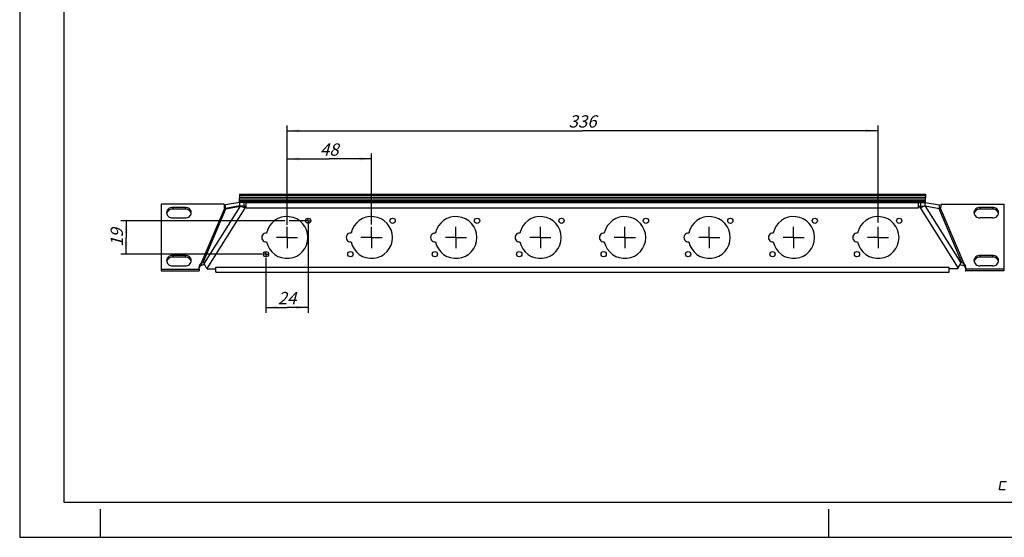
# Model space of a CAD drawing. Units: millimetres. Extents: x 0 to 420, y 0 to 297.
# Drawn here: x 0 to 280, y 0 to 147 of the extents above; entities that cross this region are included whole.
import ezdxf

# ---------------------------------------------------------------- set-up
doc = ezdxf.new("R2010")
doc.units = ezdxf.units.MM
doc.header["$LTSCALE"] = 23.1
doc.linetypes.add('CENTER', pattern=[0.6, 0.375, -0.075, 0.075, -0.075])
doc.layers.get('0').update_dxf_attribs({"linetype": 'CONTINUOUS'})
doc.layers.add('BEZUGSACHSEN', color=7, linetype='CONTINUOUS')
doc.layers.add('ZEICHNUNGSBEMASSUNGEN', color=7, linetype='CONTINUOUS')
doc.styles.get("Standard").update_dxf_attribs({"font": 'txt', "width": 0.7})
doc.dimstyles.new('DIMSTYLE_2', dxfattribs={"dimtxt": 3.5, "dimasz": 3.5, "dimexe": 1.5, "dimexo": 0, "dimgap": 0.875, "dimtad": 1, "dimdec": 3, "dimlfac": 2, "dimdsep": 46, "dimtxsty": 'STANDARD', "dimblk": '_FILLED', "dimblk1": '_FILLED', "dimblk2": '_FILLED', "dimcen": 0.09, "dimclrt": 5, "dimadec": 0, "dimazin": 0, "dimtp": 0.3, "dimtm": 0.3, "dimtfac": 1, "dimtdec": 3, "dimtofl": 0, "dimtmove": 0, "dimatfit": 3, "dimldrblk": '_FILLED', "dimfxl": 1, "dimtolj": 1, "dimarcsym": 0})
doc.dimstyles.new('DIMSTYLE_4', dxfattribs={"dimtxt": 3.5, "dimasz": 3.5, "dimexe": 1.5, "dimexo": 0, "dimgap": 0.875, "dimtad": 1, "dimdec": 3, "dimlfac": 2, "dimdsep": 46, "dimtxsty": 'STANDARD', "dimblk": '_FILLED', "dimblk1": '_FILLED', "dimblk2": '_FILLED', "dimcen": 0.09, "dimclrt": 5, "dimadec": 0, "dimazin": 0, "dimtp": 0.2, "dimtm": 0.2, "dimtfac": 1, "dimtdec": 3, "dimtofl": 0, "dimtmove": 0, "dimatfit": 3, "dimldrblk": '_FILLED', "dimfxl": 1, "dimtolj": 1, "dimarcsym": 0})
doc.dimstyles.new('DIMSTYLE_5', dxfattribs={"dimtxt": 3.5, "dimasz": 3.5, "dimexe": 1.5, "dimexo": 0, "dimgap": 0.875, "dimtad": 1, "dimdec": 3, "dimlfac": 2, "dimdsep": 46, "dimtxsty": 'STANDARD', "dimblk": '_FILLED', "dimblk1": '_FILLED', "dimblk2": '_FILLED', "dimcen": 0.09, "dimclrt": 5, "dimadec": 0, "dimazin": 0, "dimtp": 0.5, "dimtm": 0.5, "dimtfac": 1, "dimtdec": 3, "dimtofl": 0, "dimtmove": 0, "dimatfit": 3, "dimldrblk": '_FILLED', "dimfxl": 1, "dimtolj": 1, "dimarcsym": 0})

# ---------------------------------------------------------------- blocks, each defined once
blk = doc.blocks.new('_FILLED')
at = {"color": 0, "linetype": 'BYBLOCK'}
blk.add_solid([(0, 0), (-1, 0.125), (-1, -0.125)], dxfattribs=at)
blk = doc.blocks.new('*D3')
at = {"layer": 'ZEICHNUNGSBEMASSUNGEN', "color": 2, "linetype": 'CONTINUOUS'}
for p, q in [((82, 89.16), (82, 63.89)), ((70, 79.47), (70, 63.89)), ((70, 65.39), (76, 65.39)), ((82, 65.39), (76, 65.39))]:
    blk.add_line(p, q, dxfattribs=at)
at = {"layer": 'ZEICHNUNGSBEMASSUNGEN', "color": 2, "linetype": 'CONTINUOUS', "xscale": 3.5, "yscale": 3.5, "zscale": 3.5, "rotation": 180}
blk.add_blockref('_FILLED', (70, 65.39), dxfattribs=at)
at = {"layer": 'ZEICHNUNGSBEMASSUNGEN', "color": 2, "linetype": 'CONTINUOUS', "xscale": 3.5, "yscale": 3.5, "zscale": 3.5}
blk.add_blockref('_FILLED', (82, 65.39), dxfattribs=at)
at = {"layer": 'ZEICHNUNGSBEMASSUNGEN', "color": 5, "linetype": 'CONTINUOUS', "insert": (76, 69.8), "char_height": 3.5, "width": 8.25, "attachment_point": 2, "line_spacing_factor": 0.9}
blk.add_mtext('\\Q15.0;24', dxfattribs=at)
blk = doc.blocks.new('*D4')
at = {"layer": 'ZEICHNUNGSBEMASSUNGEN', "color": 2, "linetype": 'CONTINUOUS'}
for p, q in [((75.33, 90.04), (28.75, 90.04)), ((30.25, 90.04), (30.25, 85.29)), ((81.19, 90.04), (76.62, 90.04)), ((30.25, 80.54), (30.25, 85.29)), ((68.86, 80.54), (28.75, 80.54))]:
    blk.add_line(p, q, dxfattribs=at)
at = {"layer": 'ZEICHNUNGSBEMASSUNGEN', "color": 2, "linetype": 'CONTINUOUS', "xscale": 3.5, "yscale": 3.5, "zscale": 3.5}
for p, rotation in [((30.25, 90.04), 90), ((30.25, 80.54), 270)]:
    blk.add_blockref('_FILLED', p, dxfattribs=dict(at, rotation=rotation))
at = {"layer": 'ZEICHNUNGSBEMASSUNGEN', "color": 5, "linetype": 'CONTINUOUS', "insert": (25.84, 85.29), "char_height": 3.5, "width": 7.125, "attachment_point": 2, "rotation": 90, "line_spacing_factor": 0.9}
blk.add_mtext('\\Q15.0;19', dxfattribs=at)
blk = doc.blocks.new('*D5')
at = {"layer": 'ZEICHNUNGSBEMASSUNGEN', "color": 2, "linetype": 'CONTINUOUS'}
for p, q in [((76, 88.9), (76, 109.14)), ((76, 107.64), (88, 107.64)), ((100, 107.64), (88, 107.64)), ((100, 89.01), (100, 109.14))]:
    blk.add_line(p, q, dxfattribs=at)
at = {"layer": 'ZEICHNUNGSBEMASSUNGEN', "color": 2, "linetype": 'CONTINUOUS', "xscale": 3.5, "yscale": 3.5, "zscale": 3.5, "rotation": 180}
blk.add_blockref('_FILLED', (76, 107.64), dxfattribs=at)
at = {"layer": 'ZEICHNUNGSBEMASSUNGEN', "color": 2, "linetype": 'CONTINUOUS', "xscale": 3.5, "yscale": 3.5, "zscale": 3.5}
blk.add_blockref('_FILLED', (100, 107.64), dxfattribs=at)
at = {"layer": 'ZEICHNUNGSBEMASSUNGEN', "color": 5, "linetype": 'CONTINUOUS', "insert": (88, 112.05), "char_height": 3.5, "width": 8.25, "attachment_point": 2, "line_spacing_factor": 0.9}
blk.add_mtext('\\Q15.0;48', dxfattribs=at)
blk = doc.blocks.new('*D6')
at = {"layer": 'ZEICHNUNGSBEMASSUNGEN', "color": 2, "linetype": 'CONTINUOUS'}
for p, q in [((76, 90.05), (76, 117.14)), ((76, 115.64), (160, 115.64)), ((244, 115.64), (160, 115.64)), ((244, 89.53), (244, 117.14))]:
    blk.add_line(p, q, dxfattribs=at)
at = {"layer": 'ZEICHNUNGSBEMASSUNGEN', "color": 2, "linetype": 'CONTINUOUS', "xscale": 3.5, "yscale": 3.5, "zscale": 3.5, "rotation": 180}
blk.add_blockref('_FILLED', (76, 115.64), dxfattribs=at)
at = {"layer": 'ZEICHNUNGSBEMASSUNGEN', "color": 2, "linetype": 'CONTINUOUS', "xscale": 3.5, "yscale": 3.5, "zscale": 3.5}
blk.add_blockref('_FILLED', (244, 115.64), dxfattribs=at)
at = {"layer": 'ZEICHNUNGSBEMASSUNGEN', "color": 5, "linetype": 'CONTINUOUS', "insert": (160, 120.05), "char_height": 3.5, "width": 11.625, "attachment_point": 2, "line_spacing_factor": 0.9}
blk.add_mtext('\\Q15.0;336', dxfattribs=at)

msp = doc.modelspace()

# ---------------------------------------------------------------- linework, layer by layer
at = {"color": 7, "linetype": 'CONTINUOUS'}
for p, q in [((0, 297), (0, 0)), ((12.5, 287), (12.5, 10)), ((62.49996, 97.64396), (62.49991, 96.5868)), ((62.49996, 95.25757), (62.49992, 96.5604)), ((62.49992, 96.5604), (257.49992, 96.5604)), ((257.49992, 95.8982), (62.49992, 95.8982)), ((257.49992, 95.79297), (62.49992, 95.79297)), ((257.49992, 95.38903), (62.49992, 95.38903)), ((62.49996, 97.64396), (257.49996, 97.64396)), ((62.61592, 94.26003), (62.61592, 95.2576)), ((78.74994, 95.24191), (78.74994, 95.33322)), ((78.74994, 95.33322), (91.24994, 95.33322)), ((91.24994, 95.24191), (91.24994, 95.33322)), ((128.74994, 95.24191), (128.74994, 95.33322)), ((128.74994, 95.33322), (141.24994, 95.33322)), ((141.24994, 95.24191), (141.24994, 95.33322)), ((178.74999, 95.33322), (191.24999, 95.33322)), ((178.74999, 95.24191), (178.74999, 95.33322)), ((191.24999, 95.24191), (191.24999, 95.33322)), ((228.74999, 95.33322), (241.24999, 95.33322)), ((228.74999, 95.24191), (228.74999, 95.33322)), ((241.24999, 95.24191), (241.24999, 95.33322)), ((257.36953, 94.26259), (257.36953, 95.26015)), ((257.49996, 97.64396), (257.49991, 96.5868)), ((257.49996, 95.26019), (257.49992, 96.5604)), ((47.00005, 93.34506), (43.50005, 93.34506)), ((58.53517, 93.45846), (58.53515, 94.53491)), ((62.61592, 94.26003), (58.53515, 93.53735)), ((58.90372, 93.45846), (58.53517, 93.45846)), ((63.77419, 94.22821), (62.61592, 94.26003)), ((256.11828, 94.22821), (257.36953, 94.26259)), ((257.36953, 94.26259), (261.46493, 93.53735)), ((261.39492, 93.45846), (261.22047, 93.45846)), ((261.46493, 93.45846), (261.46493, 94.53491)), ((276.50005, 93.34506), (273.00005, 93.34506)), ((46.99997, 79.69966), (43.49997, 79.69966)), ((276.49997, 79.69966), (272.99997, 79.69966)), ((40.24994, 76.289), (40.24995, 75.77795)), ((40.24995, 75.77795), (50.99995, 75.77795)), ((50.99994, 76.289), (50.99995, 75.77795)), ((51.61536, 77.87743), (51.61537, 77.36638)), ((52.16388, 78.21236), (52.49091, 78.00737)), ((267.8379, 78.20792), (267.5115, 78.00333)), ((268.43277, 77.76355), (268.43277, 77.2525)), ((268.89222, 76.15593), (268.79584, 75.80217)), ((268.82386, 75.91204), (268.80318, 75.82911)), ((268.89773, 76.50279), (268.89481, 76.3876)), ((268.89773, 76.50279), (268.89773, 76.35365)), ((268.89773, 76.289), (268.89774, 75.77795)), ((279.74995, 75.77795), (268.89774, 75.77795)), ((268.94608, 76.35365), (268.93807, 76.32424)), ((269.02121, 76.37386), (269.02121, 76.33523)), ((279.74994, 76.289), (279.74995, 75.77795)), ((12.5, 10), (410, 10)), ((23, 0), (23, 8)), ((230, 0), (230, 8)), ((0, 0), (420, 0))]:
    msp.add_line(p, q, dxfattribs=at)
at = {"color": 3, "linetype": 'CONTINUOUS'}
for p, q in [((62.61592, 95.2576), (58.53515, 94.53491)), ((63.77419, 95.22577), (62.61592, 95.2576)), ((64.36848, 95.24191), (64.3668, 95.23826)), ((64.36848, 95.24191), (255.52398, 95.24191)), ((255.52398, 95.24191), (255.52566, 95.23826)), ((256.11828, 95.22577), (257.36953, 95.26015)), ((257.36953, 95.26015), (261.46493, 94.53491)), ((40.25005, 94.76938), (40.24994, 76.289)), ((58.10005, 94.76938), (40.25005, 94.76938)), ((47.00004, 93.8561), (43.50004, 93.8561)), ((58.10005, 94.76938), (58.10004, 93.90982)), ((58.59377, 93.39699), (62.6409, 94.19962)), ((64.39042, 93.74191), (64.39042, 94.65593)), ((255.50201, 93.74191), (255.50201, 94.65593)), ((261.39492, 93.42386), (257.34136, 94.22773)), ((261.79783, 94.76938), (279.75005, 94.76938)), ((261.79783, 94.76938), (261.79783, 93.88141)), ((276.50004, 93.8561), (273.00004, 93.8561)), ((279.75005, 94.76938), (279.74994, 76.289)), ((43.50003, 90.84767), (47.00003, 90.84767)), ((276.50003, 90.84767), (273.00003, 90.84767)), ((46.99997, 80.21071), (43.49997, 80.21071)), ((276.49997, 80.21071), (272.99997, 80.21071)), ((40.24994, 76.289), (50.99994, 76.289)), ((43.49995, 77.20227), (46.99995, 77.20227)), ((50.99994, 76.289), (50.99995, 76.97664)), ((53.20457, 76.43336), (53.21848, 76.39032)), ((53.21848, 76.39032), (55.71848, 76.39032)), ((55.71851, 75.39032), (55.71848, 76.89032)), ((264.17394, 75.39032), (264.17394, 76.89032)), ((266.67394, 76.39032), (264.17394, 76.39032)), ((266.72442, 76.54641), (266.67394, 76.39032)), ((268.89773, 76.66548), (268.89773, 76.94823)), ((268.90574, 76.61303), (268.89773, 76.66548)), ((269.02121, 76.37386), (268.89773, 76.33523)), ((268.89773, 76.289), (268.89773, 76.33523)), ((279.74994, 76.289), (268.89773, 76.289)), ((268.91375, 76.56078), (268.90574, 76.61303)), ((276.49995, 77.20227), (272.99995, 77.20227)), ((55.71851, 75.39032), (264.17394, 75.39032))]:
    msp.add_line(p, q, dxfattribs=at)
at = {"color": 9, "linetype": 'CONTINUOUS'}
for p, q in [((62.49991, 97.50285), (257.49991, 97.50285)), ((62.49991, 97.27168), (257.49991, 97.27168)), ((62.49991, 96.69353), (257.49991, 96.69353)), ((62.49991, 96.5868), (257.49991, 96.5868)), ((63.77419, 94.22821), (63.77419, 95.22577)), ((256.11828, 94.22821), (256.11828, 95.22577)), ((43.50004, 93.8561), (43.50005, 93.34506)), ((47.00004, 93.8561), (47.00005, 93.34506)), ((51.61536, 77.87743), (58.26813, 93.5884)), ((52.16388, 78.21236), (58.59377, 93.39699)), ((62.6409, 94.19962), (52.45347, 77.94765)), ((64.30799, 94.1466), (53.20457, 76.43336)), ((64.39042, 93.74191), (255.50201, 93.74191)), ((255.82482, 93.9345), (266.72442, 76.54641)), ((257.34136, 94.22773), (267.48152, 78.05115)), ((267.8379, 78.20792), (261.39492, 93.42386)), ((268.43277, 77.76355), (261.71059, 93.63886)), ((273.00004, 93.8561), (273.00005, 93.34506)), ((276.50004, 93.8561), (276.50005, 93.34506)), ((43.49997, 80.21071), (43.49997, 79.69966)), ((46.99997, 80.21071), (46.99997, 79.69966)), ((272.99997, 80.21071), (272.99997, 79.69966)), ((276.49997, 80.21071), (276.49997, 79.69966)), ((55.71848, 76.89032), (264.17394, 76.89032)), ((269.02121, 76.37386), (268.89773, 76.66548))]:
    msp.add_line(p, q, dxfattribs=at)
at = {"color": 2, "linetype": 'CONTINUOUS'}
for p, q in [((278.49964, 13.50011), (278.91355, 15.84748)), ((278.91355, 15.84748), (280.5064, 15.84748)), ((280.0925, 13.50011), (278.49964, 13.50011))]:
    msp.add_line(p, q, dxfattribs=at)
at = {"color": 3, "linetype": 'CONTINUOUS'}
for centre, radius, start, end in [((59.11028, 94.59643), 1.31613, 231.5609186, 235.0100471), ((61.70819, 90.65761), 3.67382, 70.0046952, 71.3585746), ((61.15891, 89.14418), 5.28385, 68.983476, 70.0191869), ((63.64884, 94.65137), 0.83022, 322.5555692, 333.2819366), ((256.24359, 94.65137), 0.83022, 206.7180634, 239.7081019), ((259.70195, 86.88626), 7.7329, 111.0468997, 111.9826275), ((260.91832, 94.56774), 1.24772, 302.6879549, 305.6541992), ((261.42618, 93.88164), 0.37165, 349.903658, 359.965197), ((51.8933, 76.97558), 0.89336, 167.9893923, 179.9320353), ((53.65311, 77.96597), 1.19978, 180.8751262, 182.2030088), ((228.48128, 101.75347), 45.8032, 326.6100793, 327.0011352), ((263.61125, 78.62482), 3.91378, 349.8625119, 350.1798056), ((267.79152, 76.79995), 1.15746, 47.8022038, 56.357664), ((310.46787, 82.94121), 42.04111, 188.7293178, 189.0150205), ((268.73751, 77.27847), 0.94805, 282.7094697, 287.412534)]:
    msp.add_arc(centre, radius, start, end, dxfattribs=at)
at = {"color": 7, "linetype": 'CONTINUOUS'}
for centre, radius, start, end in [((63.95117, 100.68959), 6.46381, 268.4309912, 269.4397765), ((63.95615, 101.13572), 6.90997, 269.4346522, 271.2333207), ((63.98557, 99.88506), 5.65896, 271.2080797, 272.2168595), ((255.90689, 99.8852), 5.6591, 267.783163, 268.791926), ((255.93631, 101.13576), 6.91, 268.7666827, 270.5653454), ((255.94129, 100.68949), 6.46371, 270.5602237, 271.5690195), ((51.92634, 76.4575), 0.92713, 156.7273235, 167.9889881), ((52.60531, 72.05251), 5.40529, 99.7128698, 100.5528905), ((267.79153, 76.2889), 1.15746, 47.8022038, 56.357664), ((267.83973, 76.34154), 1.0861, 39.1182631, 47.8206674), ((267.89867, 76.39017), 1.00968, 29.8573748, 39.0875093), ((267.9487, 76.41911), 0.95189, 20.2229861, 29.8456671), ((268.20062, 78.45011), 2.71402, 282.6688198, 283.4778521), ((267.98107, 76.43191), 0.91709, 10.3561982, 20.1718573), ((268.00615, 76.43651), 0.89159, 0.0447234, 10.3551583)]:
    msp.add_arc(centre, radius, start, end, dxfattribs=at)
at = {"color": 3, "linetype": 'CONTINUOUS'}
for points, knots in [([(64.3668, 95.23826), (64.32796, 95.23435), (64.13063, 95.22195), (63.93273, 95.22141), (63.77419, 95.22577)], [0, 0, 0, 0, 0.197514363, 1, 1, 1, 1]), ([(64.39042, 94.65593), (64.38877, 94.73794), (64.38635, 94.85375), (64.38235, 94.99728), (64.38, 95.08205), (64.37649, 95.14702), (64.37596, 95.19905), (64.37001, 95.22156), (64.37188, 95.24183), (64.36848, 95.24189)], [0, 0, 0, 0, 0.419373188, 0.591613959, 0.735651556, 0.849797814, 0.932491177, 0.982595407, 1, 1, 1, 1]), ([(255.50201, 94.65593), (255.50367, 94.73794), (255.50609, 94.85375), (255.5101, 94.99728), (255.51244, 95.08205), (255.51596, 95.14702), (255.51649, 95.19905), (255.52244, 95.22157), (255.52058, 95.24183), (255.52398, 95.24189)], [0, 0, 0, 0, 0.419372102, 0.591612479, 0.735649803, 0.849795931, 0.932489351, 0.982593948, 1, 1, 1, 1]), ([(255.52566, 95.23826), (255.5645, 95.23435), (255.76183, 95.22195), (255.95973, 95.22141), (256.11828, 95.22577)], [0, 0, 0, 0, 0.197517084, 1, 1, 1, 1]), ([(43.50004, 93.8561), (43.27355, 93.8561), (42.82497, 93.78138), (42.24564, 93.45544), (41.84674, 92.95694), (41.75011, 92.5488), (41.75011, 92.35186)], [0, 0, 0, 0, 0.267194903, 0.52460523, 0.767667456, 1, 1, 1, 1]), ([(48.74996, 92.35191), (48.74996, 92.54885), (48.65331, 92.95698), (48.25441, 93.45546), (47.6751, 93.78138), (47.22654, 93.8561), (47.00004, 93.8561)], [0, 0, 0, 0, 0.232332893, 0.475395059, 0.732805064, 1, 1, 1, 1]), ([(58.10004, 93.90982), (58.10004, 93.84928), (58.13217, 93.72343), (58.2175, 93.62703), (58.26813, 93.5884)], [0, 0, 0, 0, 0.487339957, 1, 1, 1, 1]), ([(58.59377, 93.39699), (58.56031, 93.40397), (58.47749, 93.44062), (58.40082, 93.48653), (58.35556, 93.51819)], [0, 0, 0, 0, 0.382307606, 1, 1, 1, 1]), ([(62.6409, 94.19962), (62.65653, 94.19828), (62.73887, 94.18554), (62.81856, 94.16021), (62.88251, 94.13869)], [0, 0, 0, 0, 0.188664201, 1, 1, 1, 1]), ([(63.05389, 94.07653), (63.21208, 94.01585), (63.5633, 93.92706), (63.94757, 93.93802), (64.12403, 94.01703)], [0, 0, 0, 0, 0.467031388, 1, 1, 1, 1]), ([(255.82482, 93.9345), (255.99427, 93.89192), (256.33879, 93.90589), (256.66009, 93.99761), (256.80733, 94.05696)], [0, 0, 0, 0, 0.523939941, 1, 1, 1, 1]), ([(257.12858, 94.17634), (257.11298, 94.17128), (257.04456, 94.14835), (256.97687, 94.12328), (256.92482, 94.10328)], [0, 0, 0, 0, 0.227265809, 1, 1, 1, 1]), ([(257.34136, 94.22773), (257.32735, 94.22653), (257.25497, 94.21581), (257.18469, 94.19455), (257.12858, 94.17634)], [0, 0, 0, 0, 0.192458688, 1, 1, 1, 1]), ([(261.39492, 93.42386), (261.40658, 93.42629), (261.47636, 93.44844), (261.54076, 93.48466), (261.59217, 93.51763)], [0, 0, 0, 0, 0.163137179, 1, 1, 1, 1]), ([(273.00004, 93.8561), (272.77355, 93.8561), (272.32497, 93.78138), (271.74564, 93.45544), (271.34674, 92.95694), (271.25011, 92.5488), (271.25011, 92.35186)], [0, 0, 0, 0, 0.267194903, 0.52460523, 0.767667456, 1, 1, 1, 1]), ([(278.24996, 92.35191), (278.24996, 92.54885), (278.15331, 92.95698), (277.75441, 93.45546), (277.1751, 93.78138), (276.72654, 93.8561), (276.50004, 93.8561)], [0, 0, 0, 0, 0.232332893, 0.475395059, 0.732805064, 1, 1, 1, 1]), ([(41.75011, 92.35186), (41.75011, 92.15492), (41.84676, 91.74679), (42.24566, 91.24831), (42.82497, 90.92239), (43.27353, 90.84767), (43.50003, 90.84767)], [0, 0, 0, 0, 0.232332893, 0.475395059, 0.732805064, 1, 1, 1, 1]), ([(47.00003, 90.84767), (47.22652, 90.84767), (47.6751, 90.92239), (48.25443, 91.24833), (48.65333, 91.74683), (48.74996, 92.15497), (48.74996, 92.35191)], [0, 0, 0, 0, 0.267194903, 0.52460523, 0.767667456, 1, 1, 1, 1]), ([(271.25011, 92.35186), (271.25011, 92.15492), (271.34676, 91.74679), (271.74566, 91.24831), (272.32497, 90.92239), (272.77353, 90.84767), (273.00003, 90.84767)], [0, 0, 0, 0, 0.232332893, 0.475395059, 0.732805064, 1, 1, 1, 1]), ([(276.50003, 90.84767), (276.72652, 90.84767), (277.1751, 90.92239), (277.75443, 91.24833), (278.15333, 91.74683), (278.24996, 92.15497), (278.24996, 92.35191)], [0, 0, 0, 0, 0.267194903, 0.52460523, 0.767667456, 1, 1, 1, 1]), ([(43.49997, 80.21071), (43.27347, 80.21071), (42.82489, 80.13598), (42.24556, 79.81004), (41.84666, 79.31154), (41.75003, 78.90341), (41.75003, 78.70646)], [0, 0, 0, 0, 0.267194903, 0.52460523, 0.767667456, 1, 1, 1, 1]), ([(41.75003, 78.70646), (41.75003, 78.50952), (41.84668, 78.10139), (42.24558, 77.60292), (42.82489, 77.27699), (43.27346, 77.20227), (43.49995, 77.20227)], [0, 0, 0, 0, 0.232332893, 0.475395059, 0.732805064, 1, 1, 1, 1]), ([(46.99995, 77.20227), (47.22645, 77.20227), (47.67502, 77.27699), (48.25435, 77.60293), (48.65325, 78.10143), (48.74989, 78.50957), (48.74988, 78.70652)], [0, 0, 0, 0, 0.267194903, 0.52460523, 0.767667456, 1, 1, 1, 1]), ([(48.74988, 78.70652), (48.74988, 78.90346), (48.65324, 79.31158), (48.25434, 79.81006), (47.67502, 80.13599), (47.22646, 80.21071), (46.99997, 80.21071)], [0, 0, 0, 0, 0.232332893, 0.475395059, 0.732805064, 1, 1, 1, 1]), ([(272.99997, 80.21071), (272.77347, 80.21071), (272.32489, 80.13598), (271.74556, 79.81004), (271.34666, 79.31154), (271.25003, 78.90341), (271.25003, 78.70646)], [0, 0, 0, 0, 0.267194903, 0.52460523, 0.767667456, 1, 1, 1, 1]), ([(271.25003, 78.70646), (271.25003, 78.50952), (271.34668, 78.10139), (271.74558, 77.60292), (272.32489, 77.27699), (272.77346, 77.20227), (272.99995, 77.20227)], [0, 0, 0, 0, 0.232332893, 0.475395059, 0.732805064, 1, 1, 1, 1]), ([(276.49995, 77.20227), (276.72645, 77.20227), (277.17502, 77.27699), (277.75435, 77.60293), (278.15325, 78.10143), (278.24989, 78.50957), (278.24988, 78.70652)], [0, 0, 0, 0, 0.267194903, 0.52460523, 0.767667456, 1, 1, 1, 1]), ([(278.24988, 78.70652), (278.24988, 78.90346), (278.15324, 79.31158), (277.75434, 79.81006), (277.17502, 80.13599), (276.72646, 80.21071), (276.49997, 80.21071)], [0, 0, 0, 0, 0.232332893, 0.475395059, 0.732805064, 1, 1, 1, 1]), ([(51.3388, 77.6949), (51.29815, 77.65896), (51.15145, 77.5096), (51.05165, 77.31305), (51.0195, 77.16148)], [0, 0, 0, 0, 0.259350655, 1, 1, 1, 1]), ([(52.16388, 78.21236), (52.08153, 78.15369), (51.8876, 78.06016), (51.70468, 77.94693), (51.61536, 77.87743)], [0, 0, 0, 0, 0.47185354, 1, 1, 1, 1]), ([(52.41517, 78.27567), (52.40536, 78.28184), (52.35069, 78.30253), (52.29041, 78.28153), (52.24939, 78.26217)], [0, 0, 0, 0, 0.203459906, 1, 1, 1, 1]), ([(52.45347, 77.94765), (52.46911, 78.01746), (52.4916, 78.12747), (52.45126, 78.25299), (52.41517, 78.27567)], [0, 0, 0, 0, 0.626635797, 1, 1, 1, 1]), ([(52.45422, 77.91985), (52.45803, 77.81885), (52.52204, 77.59013), (52.76922, 77.08848), (53.02518, 76.70622), (53.20457, 76.43336)], [0, 0, 0, 0, 0.180668947, 0.416281104, 1, 1, 1, 1]), ([(266.89557, 76.80802), (267.02639, 77.00999), (267.24924, 77.36628), (267.43194, 77.75689), (267.46393, 77.93596)], [0, 0, 0, 0, 0.569511682, 1, 1, 1, 1]), ([(267.53319, 78.31071), (267.51924, 78.30199), (267.48585, 78.26442), (267.46819, 78.17034), (267.47477, 78.09482), (267.48152, 78.05115)], [0, 0, 0, 0, 0.178495456, 0.520897308, 1, 1, 1, 1]), ([(267.8379, 78.20792), (267.78318, 78.25071), (267.69551, 78.31643), (267.56856, 78.33283), (267.53319, 78.31071)], [0, 0, 0, 0, 0.624830273, 1, 1, 1, 1]), ([(268.43277, 77.76355), (268.34274, 77.85236), (268.1461, 78.00526), (267.92951, 78.12858), (267.8379, 78.20792)], [0, 0, 0, 0, 0.510634451, 1, 1, 1, 1]), ([(268.89773, 76.94825), (268.89773, 77.08263), (268.8543, 77.26639), (268.76424, 77.42317), (268.73856, 77.46162)], [0, 0, 0, 0, 0.743996779, 1, 1, 1, 1])]:
    msp.add_open_spline(points, degree=3, knots=knots, dxfattribs=at)
at = {"color": 7, "linetype": 'CONTINUOUS'}
for points, knots in [([(42.15954, 92.80768), (42.11097, 92.75793), (41.93513, 92.55328), (41.81684, 92.29809), (41.77663, 92.10204)], [0, 0, 0, 0, 0.257845306, 1, 1, 1, 1]), ([(43.50005, 93.34506), (43.24905, 93.34506), (42.75338, 93.25426), (42.32716, 92.97936), (42.15954, 92.80768)], [0, 0, 0, 0, 0.511271705, 1, 1, 1, 1]), ([(48.34055, 92.80768), (48.17294, 92.97936), (47.74673, 93.25426), (47.25105, 93.34506), (47.00005, 93.34506)], [0, 0, 0, 0, 0.488727506, 1, 1, 1, 1]), ([(48.72458, 92.0965), (48.69816, 92.22823), (48.63455, 92.40071), (48.54116, 92.5549), (48.51559, 92.59295)], [0, 0, 0, 0, 0.745606405, 1, 1, 1, 1]), ([(64.3668, 94.2407), (64.35497, 94.23951), (64.30095, 94.23474), (64.24677, 94.23199), (64.20447, 94.23033)], [0, 0, 0, 0, 0.219252283, 1, 1, 1, 1]), ([(255.52566, 94.2407), (255.53749, 94.23951), (255.59151, 94.23474), (255.64569, 94.23199), (255.68799, 94.23033)], [0, 0, 0, 0, 0.219253814, 1, 1, 1, 1]), ([(271.65954, 92.80768), (271.61097, 92.75793), (271.43513, 92.55328), (271.31684, 92.29809), (271.27663, 92.10204)], [0, 0, 0, 0, 0.257845306, 1, 1, 1, 1]), ([(273.00005, 93.34506), (272.74905, 93.34506), (272.25338, 93.25426), (271.82716, 92.97936), (271.65954, 92.80768)], [0, 0, 0, 0, 0.511271705, 1, 1, 1, 1]), ([(277.84055, 92.80768), (277.67294, 92.97936), (277.24673, 93.25426), (276.75105, 93.34506), (276.50005, 93.34506)], [0, 0, 0, 0, 0.488727506, 1, 1, 1, 1]), ([(278.22458, 92.0965), (278.19816, 92.22823), (278.13455, 92.40071), (278.04115, 92.5549), (278.01559, 92.59295)], [0, 0, 0, 0, 0.745606405, 1, 1, 1, 1]), ([(42.15947, 79.16228), (42.1109, 79.11253), (41.93506, 78.90788), (41.81676, 78.65269), (41.77655, 78.45665)], [0, 0, 0, 0, 0.257845306, 1, 1, 1, 1]), ([(43.49997, 79.69966), (43.24897, 79.69966), (42.7533, 79.60887), (42.32708, 79.33396), (42.15947, 79.16228)], [0, 0, 0, 0, 0.511271705, 1, 1, 1, 1]), ([(48.34047, 79.16228), (48.17286, 79.33396), (47.74665, 79.60887), (47.25098, 79.69966), (46.99997, 79.69966)], [0, 0, 0, 0, 0.488727506, 1, 1, 1, 1]), ([(48.7245, 78.45111), (48.69808, 78.58284), (48.63447, 78.75531), (48.54108, 78.9095), (48.51551, 78.94755)], [0, 0, 0, 0, 0.745606405, 1, 1, 1, 1]), ([(271.65947, 79.16228), (271.6109, 79.11253), (271.43506, 78.90788), (271.31676, 78.65269), (271.27655, 78.45665)], [0, 0, 0, 0, 0.257845306, 1, 1, 1, 1]), ([(272.99997, 79.69966), (272.74897, 79.69966), (272.2533, 79.60887), (271.82708, 79.33396), (271.65947, 79.16228)], [0, 0, 0, 0, 0.511271705, 1, 1, 1, 1]), ([(277.84047, 79.16228), (277.67286, 79.33396), (277.24665, 79.60887), (276.75098, 79.69966), (276.49997, 79.69966)], [0, 0, 0, 0, 0.488727506, 1, 1, 1, 1]), ([(278.2245, 78.45111), (278.19808, 78.58284), (278.13447, 78.75531), (278.04108, 78.9095), (278.01551, 78.94755)], [0, 0, 0, 0, 0.745606405, 1, 1, 1, 1]), ([(51.61537, 77.36638), (51.56957, 77.34442), (51.39728, 77.24865), (51.24812, 77.10919), (51.16552, 76.98846)], [0, 0, 0, 0, 0.257719705, 1, 1, 1, 1]), ([(52.40059, 77.4973), (52.34484, 77.48566), (52.10995, 77.44143), (51.87277, 77.41109), (51.69338, 77.38032)], [0, 0, 0, 0, 0.2383144, 1, 1, 1, 1]), ([(268.24721, 77.30594), (268.16513, 77.32701), (267.85567, 77.39788), (267.54338, 77.46505), (267.32498, 77.54607)], [0, 0, 0, 0, 0.26675611, 1, 1, 1, 1])]:
    msp.add_open_spline(points, degree=3, knots=knots, dxfattribs=at)
for points in [[(48.51559, 92.59295), (48.4641, 92.6696), (48.40506, 92.7416), (48.34055, 92.80768)], [(278.01559, 92.59295), (277.9641, 92.6696), (277.90506, 92.7416), (277.84055, 92.80768)], [(48.51551, 78.94755), (48.46402, 79.0242), (48.40498, 79.0962), (48.34047, 79.16228)], [(278.01551, 78.94755), (277.96402, 79.0242), (277.90498, 79.0962), (277.84047, 79.16228)], [(51.16552, 76.98846), (51.13012, 76.93672), (51.09941, 76.8814), (51.07465, 76.82381)], [(52.5613, 77.53471), (52.50808, 77.52083), (52.45443, 77.50854), (52.40059, 77.4973)], [(268.43277, 77.2525), (268.37161, 77.27255), (268.30956, 77.28994), (268.24721, 77.30594)]]:
    msp.add_open_spline(points, degree=3, dxfattribs=at)
at = {"color": 3, "linetype": 'CONTINUOUS'}
for points in [[(58.26813, 93.5884), (58.27541, 93.58012), (58.28342, 93.5724), (58.29206, 93.56555)], [(64.12403, 94.01703), (64.15882, 94.03261), (64.1925, 94.05117), (64.2238, 94.07292)], [(64.2238, 94.07292), (64.25443, 94.09419), (64.28311, 94.11882), (64.30799, 94.1466)], [(261.64561, 93.5539), (261.67458, 93.57468), (261.69641, 93.60615), (261.71059, 93.63886)], [(261.71059, 93.63886), (261.75114, 93.68985), (261.78067, 93.75235), (261.79207, 93.81649)], [(51.61536, 77.87743), (51.51576, 77.82967), (51.42154, 77.76806), (51.3388, 77.6949)], [(52.24939, 78.26217), (52.21956, 78.24809), (52.19115, 78.23093), (52.16388, 78.21236)], [(267.48152, 78.05115), (267.47812, 78.01971), (267.47307, 77.98846), (267.46768, 77.9573)], [(268.73856, 77.46162), (268.69061, 77.53343), (268.63291, 77.5994), (268.56898, 77.65743)]]:
    msp.add_open_spline(points, degree=3, dxfattribs=at)
at = {"layer": 'BEZUGSACHSEN', "color": 7, "linetype": 'CENTER'}
for p, q in [((81.99988, 90.04032), (81.47511, 90.04032)), ((81.99988, 90.04032), (81.99988, 90.56509)), ((81.99988, 90.04032), (81.99988, 89.51555)), ((81.99988, 90.04032), (82.52464, 90.04032)), ((75.99988, 85.29032), (75.99988, 88.29037)), ((99.99988, 85.29032), (99.99988, 88.29037)), ((123.99988, 85.29032), (123.99988, 88.29037)), ((147.99988, 85.29032), (147.99988, 88.29037)), ((171.99988, 85.29032), (171.99988, 88.29037)), ((195.99988, 85.29032), (195.99988, 88.29037)), ((219.99988, 85.29032), (219.99988, 88.29037)), ((243.99988, 85.29032), (243.99988, 88.29037)), ((75.99988, 85.29032), (72.99983, 85.29032)), ((75.99988, 85.29032), (75.99988, 82.29027)), ((75.99988, 85.29032), (78.99993, 85.29032)), ((99.99988, 85.29032), (96.99983, 85.29032)), ((99.99988, 85.29032), (99.99988, 82.29027)), ((99.99988, 85.29032), (102.99993, 85.29032)), ((123.99988, 85.29032), (120.99983, 85.29032)), ((123.99988, 85.29032), (123.99988, 82.29027)), ((123.99988, 85.29032), (126.99993, 85.29032)), ((147.99988, 85.29032), (144.99983, 85.29032)), ((147.99988, 85.29032), (147.99988, 82.29027)), ((147.99988, 85.29032), (150.99993, 85.29032)), ((171.99988, 85.29032), (168.99983, 85.29032)), ((171.99988, 85.29032), (174.99993, 85.29032)), ((171.99988, 85.29032), (171.99988, 82.29027)), ((195.99988, 85.29032), (192.99983, 85.29032)), ((195.99988, 85.29032), (198.99993, 85.29032)), ((195.99988, 85.29032), (195.99988, 82.29027)), ((219.99988, 85.29032), (216.99983, 85.29032)), ((219.99988, 85.29032), (222.99993, 85.29032)), ((219.99988, 85.29032), (219.99988, 82.29027)), ((243.99988, 85.29032), (240.99983, 85.29032)), ((243.99988, 85.29032), (246.99993, 85.29032)), ((243.99988, 85.29032), (243.99988, 82.29027)), ((69.99988, 80.54032), (69.39178, 80.54032)), ((69.99988, 80.54032), (69.99988, 81.14842)), ((69.99988, 80.54032), (69.99988, 79.93222)), ((69.99988, 80.54032), (70.60797, 80.54032))]:
    msp.add_line(p, q, dxfattribs=at)
at = {"layer": 'BEZUGSACHSEN', "color": 3, "linetype": 'CONTINUOUS'}
for centre in [(81.99986, 90.04032), (105.99986, 90.04032), (129.99986, 90.04032), (153.99986, 90.04032), (177.99986, 90.04032), (201.99986, 90.04032), (225.99986, 90.04032), (249.99986, 90.04032), (69.99986, 80.54032), (93.99986, 80.54032), (117.99986, 80.54032), (141.99986, 80.54032), (165.99986, 80.54032), (189.99986, 80.54032), (213.99986, 80.54032), (237.99986, 80.54032)]:
    msp.add_circle(centre, 0.75, dxfattribs=at)
for centre, radius, start, end in [((75.99986, 85.29032), 5.95, 192.0591747, 167.9408253), ((99.99986, 85.29032), 5.95, 192.0591747, 167.9408253), ((123.99986, 85.29032), 5.95, 192.0591747, 167.9408253), ((147.99986, 85.29032), 5.95, 192.0591747, 167.9408253), ((171.99986, 85.29032), 5.95, 192.0591747, 167.9408253), ((195.99986, 85.29032), 5.95, 192.0591747, 167.9408253), ((219.99986, 85.29032), 5.95, 192.0591747, 167.9408253), ((243.99986, 85.29032), 5.95, 192.0591747, 167.9408253), ((70.04986, 85.29032), 1.25, 83.9704127, 276.0295873), ((94.04986, 85.29032), 1.25, 83.9704127, 276.0295873), ((118.04986, 85.29032), 1.25, 83.9704127, 276.0295873), ((142.04986, 85.29032), 1.25, 83.9704127, 276.0295873), ((166.04986, 85.29032), 1.25, 83.9704127, 276.0295873), ((190.04986, 85.29032), 1.25, 83.9704127, 276.0295873), ((214.04986, 85.29032), 1.25, 83.9704127, 276.0295873), ((238.04986, 85.29032), 1.25, 83.9704127, 276.0295873)]:
    msp.add_arc(centre, radius, start, end, dxfattribs=at)

# ---------------------------------------------------------------- dimensions: what is measured, and where the dimension line sits
at = {"layer": 'ZEICHNUNGSBEMASSUNGEN', "color": 2, "linetype": 'CONTINUOUS'}
for base, p1, p2, dimstyle, picture, middle in [((243.99988, 115.64359), (75.99988, 90.0484), (243.99988, 89.5346), 'DIMSTYLE_5', '*D6', (159.99988, 115.64359)), ((99.99988, 107.64359), (75.99988, 88.90347), (99.99988, 89.0092), 'DIMSTYLE_2', '*D5', (87.99988, 107.64359))]:
    dim = msp.add_linear_dim(base=base, p1=p1, p2=p2, dimstyle=dimstyle, dxfattribs=at)
    dim.commit()
    dim.dimension.update_dxf_attribs({"geometry": picture, "text_midpoint": middle, "dimtype": 160})
for base, p1, p2, angle, picture, middle in [((30.24994, 90.04032), (68.85635, 80.54032), (81.19181, 90.04032), 90, '*D4', (30.24994, 85.29032)), ((69.99988, 65.39032), (81.99988, 89.15706), (69.99988, 79.47498), 180, '*D3', (75.99988, 65.39032))]:
    dim = msp.add_linear_dim(base=base, p1=p1, p2=p2, angle=angle, dimstyle='DIMSTYLE_4', dxfattribs=at)
    dim.commit()
    dim.dimension.update_dxf_attribs({"geometry": picture, "text_midpoint": middle, "dimtype": 160})

doc.saveas('drawing.dxf')
